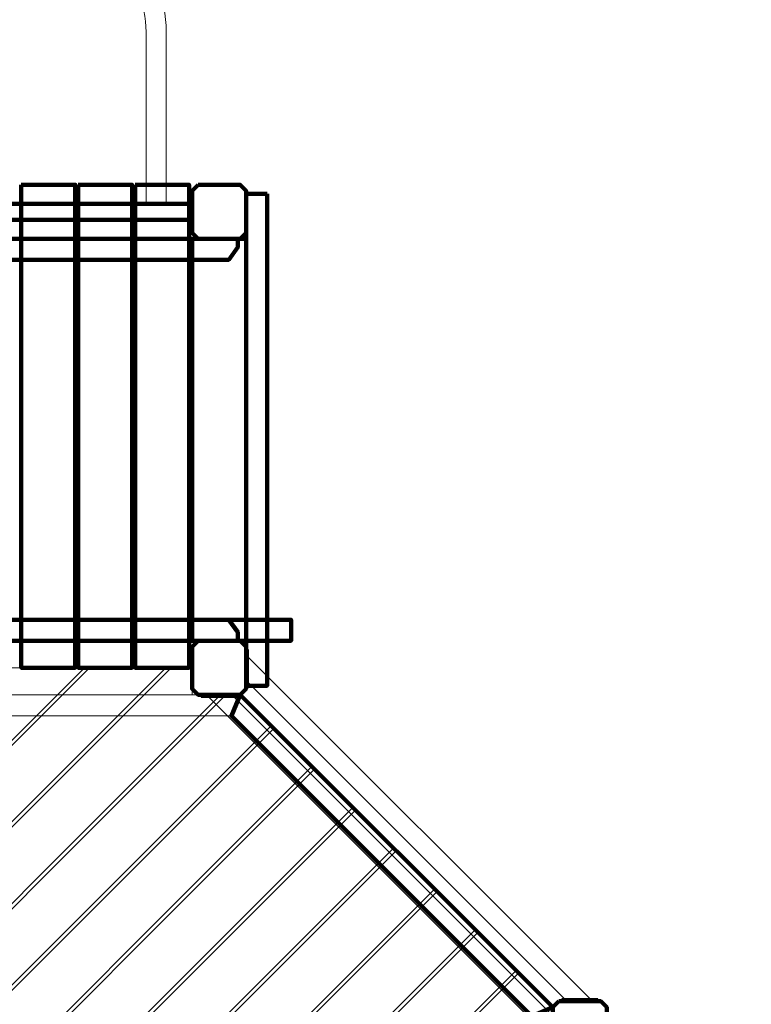
# Model space of a CAD drawing. Units: centimetres. Extents: x -31 to -20.1, y 4.2 to 14.7.
# Drawn here: x -25 to -23.8, y 8.3 to 9.9 of the extents above; entities that cross this region are included whole.
import ezdxf

# ---------------------------------------------------------------- set-up
doc = ezdxf.new("R2010")
doc.units = ezdxf.units.CM
doc.header["$MEASUREMENT"] = 0
doc.layers.add('layer 1', color=7, linetype='Continuous')

msp = doc.modelspace()

# ---------------------------------------------------------------- linework, layer by layer
at = {"layer": 'layer 1', "color": 242, "lineweight": 5}
msp.add_open_spline([(-22.84464, 11.36383), (-22.75205, 11.38171), (-22.65642, 11.3911), (-22.5586, 11.3911), (-22.5586, 11.3911), (-22.26029, 11.3911), (-21.9769, 11.3911), (-21.67859, 11.3911), (-21.67859, 11.3911), (-20.85015, 11.3911), (-20.17857, 10.71952), (-20.17857, 9.89109), (-20.17857, 9.89109), (-20.17857, 9.28739), (-20.15857, 8.82341), (-20.15857, 8.27207), (-20.15857, 8.27207), (-20.15857, 7.90541), (-20.06857, 7.70535), (-20.06857, 7.39706), (-20.06857, 7.39706), (-20.06857, 6.89785), (-20.3125, 6.45568), (-20.68761, 6.18301), (-20.68761, 6.18301), (-20.64279, 6.04067), (-20.61858, 5.88919), (-20.61858, 5.73204), (-20.61858, 5.73204), (-20.61858, 4.90361), (-21.29016, 4.23203), (-22.11859, 4.23203), (-22.11859, 4.23203), (-22.92102, 4.23203), (-23.57628, 4.8621), (-23.61663, 5.65449), (-23.61663, 5.65449), (-23.87858, 5.43099), (-24.21833, 5.296), (-24.58966, 5.296), (-24.58966, 5.296), (-24.70916, 5.296), (-24.82537, 5.31005), (-24.9368, 5.33646), (-24.9368, 5.33646), (-25.21018, 5.04799), (-25.59692, 4.86804), (-26.02571, 4.86804), (-26.02571, 4.86804), (-26.31547, 4.86804), (-26.59279, 4.87054), (-26.88572, 4.87054), (-26.88572, 4.87054), (-27.71416, 4.87054), (-28.38574, 5.54212), (-28.38574, 6.37055), (-28.38574, 6.37055), (-28.38574, 6.44824), (-28.37983, 6.52455), (-28.36844, 6.59905), (-28.36844, 6.59905), (-28.36844, 6.59905), (-29.36844, 6.59905), (-29.36844, 6.59905), (-29.36844, 6.59905), (-29.36844, 6.59905), (-29.95685, 6.59905), (-29.95685, 6.59905), (-29.95685, 6.59905), (-29.95685, 6.59905), (-30.07673, 6.59905), (-30.07673, 6.59905), (-30.07673, 6.59905), (-30.07673, 6.59905), (-30.07673, 6.60631), (-30.07673, 6.60631), (-30.07673, 6.60631), (-30.57075, 6.66602), (-30.95685, 7.08961), (-30.95685, 7.59905), (-30.95685, 7.59905), (-30.95685, 7.59905), (-30.95685, 8.11508), (-30.95685, 8.11508), (-30.95685, 8.11508), (-30.95685, 8.62452), (-30.57075, 9.04811), (-30.07673, 9.10782), (-30.07673, 9.10782), (-30.07673, 9.10782), (-30.07673, 9.11508), (-30.07673, 9.11508), (-30.07673, 9.11508), (-30.07673, 9.11508), (-29.95685, 9.11508), (-29.95685, 9.11508), (-29.95685, 9.11508), (-29.95685, 9.11508), (-29.36844, 9.11508), (-29.36844, 9.11508), (-29.36844, 9.11508), (-29.36844, 9.11508), (-28.02708, 9.11508), (-28.02708, 9.11508), (-28.02708, 9.11508), (-28.10303, 9.69702), (-27.83586, 10.26947), (-27.33468, 10.58327), (-27.33468, 10.58327), (-27.33468, 10.58327), (-27.33468, 13.15824), (-27.33468, 13.15824), (-27.33468, 13.15824), (-27.34513, 13.98314), (-26.65239, 14.65833), (-25.83467, 14.65833), (-25.83467, 14.65833), (-25.31094, 14.65833), (-24.86838, 14.65833), (-24.34466, 14.65833), (-24.34466, 14.65833), (-23.51622, 14.65833), (-22.84464, 13.98675), (-22.84464, 13.15831), (-22.84464, 13.15831), (-22.84464, 13.15831), (-22.84464, 11.36383), (-22.84464, 11.36383)], degree=3, knots=[0, 0, 0, 0, 0.030303, 0.030303, 0.030303, 0.030303, 0.0606061, 0.0606061, 0.0606061, 0.0606061, 0.0909091, 0.0909091, 0.0909091, 0.0909091, 0.1212121, 0.1212121, 0.1212121, 0.1212121, 0.1515152, 0.1515152, 0.1515152, 0.1515152, 0.1818182, 0.1818182, 0.1818182, 0.1818182, 0.2121212, 0.2121212, 0.2121212, 0.2121212, 0.2424242, 0.2424242, 0.2424242, 0.2424242, 0.2727273, 0.2727273, 0.2727273, 0.2727273, 0.3030303, 0.3030303, 0.3030303, 0.3030303, 0.3333333, 0.3333333, 0.3333333, 0.3333333, 0.3636364, 0.3636364, 0.3636364, 0.3636364, 0.3939394, 0.3939394, 0.3939394, 0.3939394, 0.4242424, 0.4242424, 0.4242424, 0.4242424, 0.4545455, 0.4545455, 0.4545455, 0.4545455, 0.4848485, 0.4848485, 0.4848485, 0.4848485, 0.5151515, 0.5151515, 0.5151515, 0.5151515, 0.5454545, 0.5454545, 0.5454545, 0.5454545, 0.5757576, 0.5757576, 0.5757576, 0.5757576, 0.6060606, 0.6060606, 0.6060606, 0.6060606, 0.6363636, 0.6363636, 0.6363636, 0.6363636, 0.6666667, 0.6666667, 0.6666667, 0.6666667, 0.6969697, 0.6969697, 0.6969697, 0.6969697, 0.7272727, 0.7272727, 0.7272727, 0.7272727, 0.7575758, 0.7575758, 0.7575758, 0.7575758, 0.7878788, 0.7878788, 0.7878788, 0.7878788, 0.8181818, 0.8181818, 0.8181818, 0.8181818, 0.8484848, 0.8484848, 0.8484848, 0.8484848, 0.8787879, 0.8787879, 0.8787879, 0.8787879, 0.9090909, 0.9090909, 0.9090909, 0.9090909, 0.9393939, 0.9393939, 0.9393939, 0.9393939, 1, 1, 1, 1], dxfattribs=at)
at = {"layer": 'layer 1', "color": 254, "lineweight": 20}
for points, knots in [([(-25.38142, 9.61153), (-25.38142, 9.61153), (-25.38142, 9.89767), (-25.38142, 9.89767), (-25.38142, 9.89767), (-25.38142, 9.95453), (-25.35704, 10.00622), (-25.31776, 10.04368), (-25.31776, 10.04368), (-25.27848, 10.08115), (-25.22429, 10.1044), (-25.16466, 10.1044), (-25.16466, 10.1044), (-25.16466, 10.1044), (-25.01466, 10.1044), (-25.01466, 10.1044), (-25.01466, 10.1044), (-24.95504, 10.1044), (-24.90084, 10.08115), (-24.86157, 10.04368), (-24.86157, 10.04368), (-24.82229, 10.00622), (-24.79791, 9.95453), (-24.79791, 9.89767), (-24.79791, 9.89767), (-24.79791, 9.89767), (-24.79791, 9.61153), (-24.79791, 9.61153), (-24.79791, 9.61153), (-24.79791, 9.61153), (-24.83141, 9.61153), (-24.83141, 9.61153), (-24.83141, 9.61153), (-24.83141, 9.61153), (-24.83141, 9.89767), (-24.83141, 9.89767), (-24.83141, 9.89767), (-24.83141, 9.94571), (-24.85203, 9.98941), (-24.88525, 10.02109), (-24.88525, 10.02109), (-24.91847, 10.05278), (-24.96429, 10.07245), (-25.01466, 10.07245), (-25.01466, 10.07245), (-25.01466, 10.07245), (-25.16466, 10.07245), (-25.16466, 10.07245), (-25.16466, 10.07245), (-25.21504, 10.07245), (-25.26085, 10.05278), (-25.29407, 10.02109), (-25.29407, 10.02109), (-25.32729, 9.98941), (-25.34792, 9.94571), (-25.34792, 9.89767), (-25.34792, 9.89767), (-25.34792, 9.89767), (-25.34792, 9.61153), (-25.34792, 9.61153), (-25.34792, 9.61153), (-25.34792, 9.61153), (-25.38142, 9.61153), (-25.38142, 9.61153)], [0, 0, 0, 0, 0.0588235, 0.0588235, 0.0588235, 0.0588235, 0.1176471, 0.1176471, 0.1176471, 0.1176471, 0.1764706, 0.1764706, 0.1764706, 0.1764706, 0.2352941, 0.2352941, 0.2352941, 0.2352941, 0.2941176, 0.2941176, 0.2941176, 0.2941176, 0.3529412, 0.3529412, 0.3529412, 0.3529412, 0.4117647, 0.4117647, 0.4117647, 0.4117647, 0.4705882, 0.4705882, 0.4705882, 0.4705882, 0.5294118, 0.5294118, 0.5294118, 0.5294118, 0.5882353, 0.5882353, 0.5882353, 0.5882353, 0.6470588, 0.6470588, 0.6470588, 0.6470588, 0.7058824, 0.7058824, 0.7058824, 0.7058824, 0.7647059, 0.7647059, 0.7647059, 0.7647059, 0.8235294, 0.8235294, 0.8235294, 0.8235294, 0.8823529, 0.8823529, 0.8823529, 0.8823529, 1, 1, 1, 1]), ([(-24.13382, 8.28608), (-24.13382, 8.28608), (-24.66066, 8.81292), (-24.66066, 8.81292), (-24.66066, 8.81292), (-24.66066, 8.81292), (-24.66066, 8.85532), (-24.66066, 8.85532), (-24.66066, 8.85532), (-24.66066, 8.85532), (-24.0914, 8.28608), (-24.0914, 8.28608), (-24.0914, 8.28608), (-24.0914, 8.28608), (-24.13382, 8.28608), (-24.13382, 8.28608)], [0, 0, 0, 0, 0.2, 0.2, 0.2, 0.2, 0.4, 0.4, 0.4, 0.4, 0.6, 0.6, 0.6, 0.6, 1, 1, 1, 1]), ([(-24.93431, 8.83807), (-24.93431, 8.83807), (-26.07071, 7.70167), (-26.07071, 7.70167), (-26.07071, 7.70167), (-26.07071, 7.70167), (-26.07071, 7.82895), (-26.07071, 7.82895), (-26.07071, 7.82895), (-26.07071, 7.82895), (-25.06157, 8.83809), (-25.06157, 8.83809), (-25.06157, 8.83809), (-25.06157, 8.83809), (-24.93431, 8.83807), (-24.93431, 8.83807)], [0, 0, 0, 0, 0.2, 0.2, 0.2, 0.2, 0.4, 0.4, 0.4, 0.4, 0.6, 0.6, 0.6, 0.6, 1, 1, 1, 1]), ([(-24.79828, 8.83805), (-24.79828, 8.83805), (-26.07071, 7.56562), (-26.07071, 7.56562), (-26.07071, 7.56562), (-26.07071, 7.56562), (-26.07071, 7.6929), (-26.07071, 7.6929), (-26.07071, 7.6929), (-26.07071, 7.6929), (-24.92554, 8.83807), (-24.92554, 8.83807), (-24.92554, 8.83807), (-24.92554, 8.83807), (-24.79828, 8.83805), (-24.79828, 8.83805)], [0, 0, 0, 0, 0.2, 0.2, 0.2, 0.2, 0.4, 0.4, 0.4, 0.4, 0.6, 0.6, 0.6, 0.6, 1, 1, 1, 1]), ([(-24.70717, 8.79312), (-24.70717, 8.79312), (-26.02571, 7.47458), (-26.02571, 7.47458), (-26.02571, 7.47458), (-26.02571, 7.47458), (-26.02571, 7.52206), (-26.02571, 7.52206), (-26.02571, 7.52206), (-26.02571, 7.52206), (-26.07071, 7.52206), (-26.07071, 7.52206), (-26.07071, 7.52206), (-26.07071, 7.52206), (-26.07071, 7.55686), (-26.07071, 7.55686), (-26.07071, 7.55686), (-26.07071, 7.55686), (-24.78952, 8.83805), (-24.78952, 8.83805), (-24.78952, 8.83805), (-24.78952, 8.83805), (-24.75466, 8.83805), (-24.75466, 8.83805), (-24.75466, 8.83805), (-24.75466, 8.83805), (-24.75466, 8.79312), (-24.75466, 8.79312), (-24.75466, 8.79312), (-24.75466, 8.79312), (-24.70717, 8.79312), (-24.70717, 8.79312)], [0, 0, 0, 0, 0.1111111, 0.1111111, 0.1111111, 0.1111111, 0.2222222, 0.2222222, 0.2222222, 0.2222222, 0.3333333, 0.3333333, 0.3333333, 0.3333333, 0.4444444, 0.4444444, 0.4444444, 0.4444444, 0.5555556, 0.5555556, 0.5555556, 0.5555556, 0.6666667, 0.6666667, 0.6666667, 0.6666667, 0.7777778, 0.7777778, 0.7777778, 0.7777778, 1, 1, 1, 1]), ([(-24.62289, 8.74135), (-24.62289, 8.74135), (-25.97395, 7.3903), (-25.97395, 7.3903), (-25.97395, 7.3903), (-25.97395, 7.3903), (-26.02571, 7.44206), (-26.02571, 7.44206), (-26.02571, 7.44206), (-26.02571, 7.44206), (-26.02571, 7.46581), (-26.02571, 7.46581), (-26.02571, 7.46581), (-26.02571, 7.46581), (-24.69841, 8.79312), (-24.69841, 8.79312), (-24.69841, 8.79312), (-24.69841, 8.79312), (-24.67466, 8.79312), (-24.67466, 8.79312), (-24.67466, 8.79312), (-24.67466, 8.79312), (-24.62289, 8.74135), (-24.62289, 8.74135)], [0, 0, 0, 0, 0.1428571, 0.1428571, 0.1428571, 0.1428571, 0.2857143, 0.2857143, 0.2857143, 0.2857143, 0.4285714, 0.4285714, 0.4285714, 0.4285714, 0.5714286, 0.5714286, 0.5714286, 0.5714286, 0.7142857, 0.7142857, 0.7142857, 0.7142857, 1, 1, 1, 1]), ([(-24.67466, 8.79312), (-24.67466, 8.79312), (-24.68916, 8.75812), (-24.68916, 8.75812), (-24.68916, 8.75812), (-24.68916, 8.75812), (-25.49017, 8.75812), (-25.49017, 8.75812), (-25.49017, 8.75812), (-25.49017, 8.75812), (-25.50467, 8.79312), (-25.50467, 8.79312), (-25.50467, 8.79312), (-25.50467, 8.79312), (-24.67466, 8.79312), (-24.67466, 8.79312)], [0, 0, 0, 0, 0.2, 0.2, 0.2, 0.2, 0.4, 0.4, 0.4, 0.4, 0.6, 0.6, 0.6, 0.6, 1, 1, 1, 1]), ([(-24.68445, 8.78912), (-24.68445, 8.78912), (-24.15761, 8.26228), (-24.15761, 8.26228), (-24.15761, 8.26228), (-24.15761, 8.26228), (-24.15761, 8.21989), (-24.15761, 8.21989), (-24.15761, 8.21989), (-24.15761, 8.21989), (-24.72687, 8.78912), (-24.72687, 8.78912), (-24.72687, 8.78912), (-24.72687, 8.78912), (-24.68445, 8.78912), (-24.68445, 8.78912)], [0, 0, 0, 0, 0.2, 0.2, 0.2, 0.2, 0.4, 0.4, 0.4, 0.4, 0.6, 0.6, 0.6, 0.6, 1, 1, 1, 1]), ([(-24.55487, 8.67333), (-24.55487, 8.67333), (-25.90593, 7.32228), (-25.90593, 7.32228), (-25.90593, 7.32228), (-25.90593, 7.32228), (-25.96957, 7.38592), (-25.96957, 7.38592), (-25.96957, 7.38592), (-25.96957, 7.38592), (-24.61851, 8.73697), (-24.61851, 8.73697), (-24.61851, 8.73697), (-24.61851, 8.73697), (-24.55487, 8.67333), (-24.55487, 8.67333)], [0, 0, 0, 0, 0.2, 0.2, 0.2, 0.2, 0.4, 0.4, 0.4, 0.4, 0.6, 0.6, 0.6, 0.6, 1, 1, 1, 1]), ([(-24.48685, 8.60531), (-24.48685, 8.60531), (-25.8379, 7.25425), (-25.8379, 7.25425), (-25.8379, 7.25425), (-25.8379, 7.25425), (-25.90154, 7.3179), (-25.90154, 7.3179), (-25.90154, 7.3179), (-25.90154, 7.3179), (-24.55049, 8.66895), (-24.55049, 8.66895), (-24.55049, 8.66895), (-24.55049, 8.66895), (-24.48685, 8.60531), (-24.48685, 8.60531)], [0, 0, 0, 0, 0.2, 0.2, 0.2, 0.2, 0.4, 0.4, 0.4, 0.4, 0.6, 0.6, 0.6, 0.6, 1, 1, 1, 1]), ([(-24.41883, 8.53729), (-24.41883, 8.53729), (-25.76988, 7.18623), (-25.76988, 7.18623), (-25.76988, 7.18623), (-25.76988, 7.18623), (-25.83352, 7.24987), (-25.83352, 7.24987), (-25.83352, 7.24987), (-25.83352, 7.24987), (-24.48247, 8.60093), (-24.48247, 8.60093), (-24.48247, 8.60093), (-24.48247, 8.60093), (-24.41883, 8.53729), (-24.41883, 8.53729)], [0, 0, 0, 0, 0.2, 0.2, 0.2, 0.2, 0.4, 0.4, 0.4, 0.4, 0.6, 0.6, 0.6, 0.6, 1, 1, 1, 1]), ([(-24.35081, 8.46926), (-24.35081, 8.46926), (-25.70186, 7.11821), (-25.70186, 7.11821), (-25.70186, 7.11821), (-25.70186, 7.11821), (-25.7655, 7.18185), (-25.7655, 7.18185), (-25.7655, 7.18185), (-25.7655, 7.18185), (-24.41445, 8.53291), (-24.41445, 8.53291), (-24.41445, 8.53291), (-24.41445, 8.53291), (-24.35081, 8.46926), (-24.35081, 8.46926)], [0, 0, 0, 0, 0.2, 0.2, 0.2, 0.2, 0.4, 0.4, 0.4, 0.4, 0.6, 0.6, 0.6, 0.6, 1, 1, 1, 1]), ([(-24.28278, 8.40124), (-24.28278, 8.40124), (-25.63384, 7.05019), (-25.63384, 7.05019), (-25.63384, 7.05019), (-25.63384, 7.05019), (-25.69748, 7.11383), (-25.69748, 7.11383), (-25.69748, 7.11383), (-25.69748, 7.11383), (-24.34642, 8.46488), (-24.34642, 8.46488), (-24.34642, 8.46488), (-24.34642, 8.46488), (-24.28278, 8.40124), (-24.28278, 8.40124)], [0, 0, 0, 0, 0.2, 0.2, 0.2, 0.2, 0.4, 0.4, 0.4, 0.4, 0.6, 0.6, 0.6, 0.6, 1, 1, 1, 1]), ([(-24.21476, 8.33322), (-24.21476, 8.33322), (-25.56582, 6.98217), (-25.56582, 6.98217), (-25.56582, 6.98217), (-25.56582, 6.98217), (-25.62946, 7.04581), (-25.62946, 7.04581), (-25.62946, 7.04581), (-25.62946, 7.04581), (-24.2784, 8.39686), (-24.2784, 8.39686), (-24.2784, 8.39686), (-24.2784, 8.39686), (-24.21476, 8.33322), (-24.21476, 8.33322)], [0, 0, 0, 0, 0.2, 0.2, 0.2, 0.2, 0.4, 0.4, 0.4, 0.4, 0.6, 0.6, 0.6, 0.6, 1, 1, 1, 1]), ([(-24.15361, 8.25833), (-24.15361, 8.25833), (-25.49092, 6.92102), (-25.49092, 6.92102), (-25.49092, 6.92102), (-25.49092, 6.92102), (-25.50467, 6.92102), (-25.50467, 6.92102), (-25.50467, 6.92102), (-25.50467, 6.92102), (-25.56143, 6.97779), (-25.56143, 6.97779), (-25.56143, 6.97779), (-25.56143, 6.97779), (-24.21038, 8.32884), (-24.21038, 8.32884), (-24.21038, 8.32884), (-24.21038, 8.32884), (-24.15361, 8.27207), (-24.15361, 8.27207), (-24.15361, 8.27207), (-24.15361, 8.27207), (-24.15361, 8.25833), (-24.15361, 8.25833)], [0, 0, 0, 0, 0.1428571, 0.1428571, 0.1428571, 0.1428571, 0.2857143, 0.2857143, 0.2857143, 0.2857143, 0.4285714, 0.4285714, 0.4285714, 0.4285714, 0.5714286, 0.5714286, 0.5714286, 0.5714286, 0.7142857, 0.7142857, 0.7142857, 0.7142857, 1, 1, 1, 1])]:
    msp.add_open_spline(points, degree=3, knots=knots, dxfattribs=at)
at = {"layer": 'layer 1', "color": 254, "lineweight": 211}
for points, knots in [([(-25.03966, 9.64313), (-25.03966, 9.64313), (-24.94966, 9.64313), (-24.94966, 9.64313), (-24.94966, 9.64313), (-24.94966, 9.64313), (-24.94966, 8.83812), (-24.94966, 8.83812), (-24.94966, 8.83812), (-24.94966, 8.83812), (-25.03966, 8.83812), (-25.03966, 8.83812), (-25.03966, 8.83812), (-25.03966, 8.83812), (-25.03966, 9.64313), (-25.03966, 9.64313)], [0, 0, 0, 0, 0.2, 0.2, 0.2, 0.2, 0.4, 0.4, 0.4, 0.4, 0.6, 0.6, 0.6, 0.6, 1, 1, 1, 1]), ([(-24.94466, 9.64313), (-24.94466, 9.64313), (-24.85466, 9.64313), (-24.85466, 9.64313), (-24.85466, 9.64313), (-24.85466, 9.64313), (-24.85466, 8.83812), (-24.85466, 8.83812), (-24.85466, 8.83812), (-24.85466, 8.83812), (-24.94466, 8.83812), (-24.94466, 8.83812), (-24.94466, 8.83812), (-24.94466, 8.83812), (-24.94466, 9.64313), (-24.94466, 9.64313)], [0, 0, 0, 0, 0.2, 0.2, 0.2, 0.2, 0.4, 0.4, 0.4, 0.4, 0.6, 0.6, 0.6, 0.6, 1, 1, 1, 1]), ([(-24.84966, 9.64313), (-24.84966, 9.64313), (-24.75966, 9.64313), (-24.75966, 9.64313), (-24.75966, 9.64313), (-24.75966, 9.64313), (-24.75966, 8.83812), (-24.75966, 8.83812), (-24.75966, 8.83812), (-24.75966, 8.83812), (-24.84966, 8.83812), (-24.84966, 8.83812), (-24.84966, 8.83812), (-24.84966, 8.83812), (-24.84966, 9.64313), (-24.84966, 9.64313)], [0, 0, 0, 0, 0.2, 0.2, 0.2, 0.2, 0.4, 0.4, 0.4, 0.4, 0.6, 0.6, 0.6, 0.6, 1, 1, 1, 1]), ([(-24.74466, 9.64313), (-24.74466, 9.64313), (-24.67466, 9.64313), (-24.67466, 9.64313), (-24.67466, 9.64313), (-24.67466, 9.64313), (-24.66466, 9.63313), (-24.66466, 9.63313), (-24.66466, 9.63313), (-24.66466, 9.63313), (-24.66466, 9.56313), (-24.66466, 9.56313), (-24.66466, 9.56313), (-24.66466, 9.56313), (-24.67466, 9.55313), (-24.67466, 9.55313), (-24.67466, 9.55313), (-24.67466, 9.55313), (-24.74466, 9.55313), (-24.74466, 9.55313), (-24.74466, 9.55313), (-24.74466, 9.55313), (-24.75466, 9.56313), (-24.75466, 9.56313), (-24.75466, 9.56313), (-24.75466, 9.56313), (-24.75466, 9.63313), (-24.75466, 9.63313), (-24.75466, 9.63313), (-24.75466, 9.63313), (-24.74466, 9.64313), (-24.74466, 9.64313)], [0, 0, 0, 0, 0.1111111, 0.1111111, 0.1111111, 0.1111111, 0.2222222, 0.2222222, 0.2222222, 0.2222222, 0.3333333, 0.3333333, 0.3333333, 0.3333333, 0.4444444, 0.4444444, 0.4444444, 0.4444444, 0.5555556, 0.5555556, 0.5555556, 0.5555556, 0.6666667, 0.6666667, 0.6666667, 0.6666667, 0.7777778, 0.7777778, 0.7777778, 0.7777778, 1, 1, 1, 1]), ([(-24.62966, 9.62813), (-24.62966, 9.62813), (-24.66466, 9.62813), (-24.66466, 9.62813), (-24.66466, 9.62813), (-24.66466, 9.62813), (-24.66466, 8.80812), (-24.66466, 8.80812), (-24.66466, 8.80812), (-24.66466, 8.80812), (-24.62966, 8.80812), (-24.62966, 8.80812), (-24.62966, 8.80812), (-24.62966, 8.80812), (-24.62966, 9.62813), (-24.62966, 9.62813)], [0, 0, 0, 0, 0.2, 0.2, 0.2, 0.2, 0.4, 0.4, 0.4, 0.4, 0.6, 0.6, 0.6, 0.6, 1, 1, 1, 1]), ([(-25.42467, 9.61153), (-25.42467, 9.61153), (-25.42467, 9.58473), (-25.42467, 9.58473), (-25.42467, 9.58473), (-25.42467, 9.58473), (-24.75466, 9.58473), (-24.75466, 9.58473), (-24.75466, 9.58473), (-24.75466, 9.58473), (-24.75466, 9.61153), (-24.75466, 9.61153), (-24.75466, 9.61153), (-24.75466, 9.61153), (-25.42467, 9.61153), (-25.42467, 9.61153)], [0, 0, 0, 0, 0.2, 0.2, 0.2, 0.2, 0.4, 0.4, 0.4, 0.4, 0.6, 0.6, 0.6, 0.6, 1, 1, 1, 1]), ([(-24.75466, 9.55313), (-24.75466, 9.55313), (-24.66466, 9.55313), (-24.66466, 9.55313), (-24.66466, 9.55313), (-24.66466, 9.55313), (-24.66466, 8.88312), (-24.66466, 8.88312), (-24.66466, 8.88312), (-24.66466, 8.88312), (-24.75466, 8.88312), (-24.75466, 8.88312), (-24.75466, 8.88312), (-24.75466, 8.88312), (-24.75466, 9.55313), (-24.75466, 9.55313)], [0, 0, 0, 0, 0.2, 0.2, 0.2, 0.2, 0.4, 0.4, 0.4, 0.4, 0.6, 0.6, 0.6, 0.6, 1, 1, 1, 1]), ([(-25.58967, 8.88312), (-25.58967, 8.88312), (-25.58967, 8.91812), (-25.58967, 8.91812), (-25.58967, 8.91812), (-25.58967, 8.91812), (-24.58966, 8.91812), (-24.58966, 8.91812), (-24.58966, 8.91812), (-24.58966, 8.91812), (-24.58966, 8.88312), (-24.58966, 8.88312), (-24.58966, 8.88312), (-24.58966, 8.88312), (-25.58967, 8.88312), (-25.58967, 8.88312)], [0, 0, 0, 0, 0.2, 0.2, 0.2, 0.2, 0.4, 0.4, 0.4, 0.4, 0.6, 0.6, 0.6, 0.6, 1, 1, 1, 1]), ([(-24.75466, 8.87312), (-24.75466, 8.87312), (-24.75466, 8.80312), (-24.75466, 8.80312), (-24.75466, 8.80312), (-24.75466, 8.80312), (-24.74466, 8.79312), (-24.74466, 8.79312), (-24.74466, 8.79312), (-24.74466, 8.79312), (-24.67466, 8.79312), (-24.67466, 8.79312), (-24.67466, 8.79312), (-24.67466, 8.79312), (-24.66466, 8.80312), (-24.66466, 8.80312), (-24.66466, 8.80312), (-24.66466, 8.80312), (-24.66466, 8.87312), (-24.66466, 8.87312), (-24.66466, 8.87312), (-24.66466, 8.87312), (-24.67466, 8.88312), (-24.67466, 8.88312), (-24.67466, 8.88312), (-24.67466, 8.88312), (-24.74466, 8.88312), (-24.74466, 8.88312), (-24.74466, 8.88312), (-24.74466, 8.88312), (-24.75466, 8.87312), (-24.75466, 8.87312)], [0, 0, 0, 0, 0.1111111, 0.1111111, 0.1111111, 0.1111111, 0.2222222, 0.2222222, 0.2222222, 0.2222222, 0.3333333, 0.3333333, 0.3333333, 0.3333333, 0.4444444, 0.4444444, 0.4444444, 0.4444444, 0.5555556, 0.5555556, 0.5555556, 0.5555556, 0.6666667, 0.6666667, 0.6666667, 0.6666667, 0.7777778, 0.7777778, 0.7777778, 0.7777778, 1, 1, 1, 1]), ([(-24.74466, 8.88312), (-24.74466, 8.88312), (-24.67466, 8.88312), (-24.67466, 8.88312), (-24.67466, 8.88312), (-24.67466, 8.88312), (-24.66466, 8.87312), (-24.66466, 8.87312), (-24.66466, 8.87312), (-24.66466, 8.87312), (-24.66466, 8.80312), (-24.66466, 8.80312), (-24.66466, 8.80312), (-24.66466, 8.80312), (-24.67466, 8.79312), (-24.67466, 8.79312), (-24.67466, 8.79312), (-24.67466, 8.79312), (-24.74466, 8.79312), (-24.74466, 8.79312), (-24.74466, 8.79312), (-24.74466, 8.79312), (-24.75466, 8.80312), (-24.75466, 8.80312), (-24.75466, 8.80312), (-24.75466, 8.80312), (-24.75466, 8.87312), (-24.75466, 8.87312), (-24.75466, 8.87312), (-24.75466, 8.87312), (-24.74466, 8.88312), (-24.74466, 8.88312)], [0, 0, 0, 0, 0.1111111, 0.1111111, 0.1111111, 0.1111111, 0.2222222, 0.2222222, 0.2222222, 0.2222222, 0.3333333, 0.3333333, 0.3333333, 0.3333333, 0.4444444, 0.4444444, 0.4444444, 0.4444444, 0.5555556, 0.5555556, 0.5555556, 0.5555556, 0.6666667, 0.6666667, 0.6666667, 0.6666667, 0.7777778, 0.7777778, 0.7777778, 0.7777778, 1, 1, 1, 1]), ([(-24.14361, 8.28207), (-24.14361, 8.28207), (-24.07361, 8.28207), (-24.07361, 8.28207), (-24.07361, 8.28207), (-24.07361, 8.28207), (-24.06361, 8.27207), (-24.06361, 8.27207), (-24.06361, 8.27207), (-24.06361, 8.27207), (-24.06361, 8.20207), (-24.06361, 8.20207), (-24.06361, 8.20207), (-24.06361, 8.20207), (-24.07361, 8.19207), (-24.07361, 8.19207), (-24.07361, 8.19207), (-24.07361, 8.19207), (-24.14361, 8.19207), (-24.14361, 8.19207), (-24.14361, 8.19207), (-24.14361, 8.19207), (-24.15361, 8.20207), (-24.15361, 8.20207), (-24.15361, 8.20207), (-24.15361, 8.20207), (-24.15361, 8.27207), (-24.15361, 8.27207), (-24.15361, 8.27207), (-24.15361, 8.27207), (-24.14361, 8.28207), (-24.14361, 8.28207)], [0, 0, 0, 0, 0.1111111, 0.1111111, 0.1111111, 0.1111111, 0.2222222, 0.2222222, 0.2222222, 0.2222222, 0.3333333, 0.3333333, 0.3333333, 0.3333333, 0.4444444, 0.4444444, 0.4444444, 0.4444444, 0.5555556, 0.5555556, 0.5555556, 0.5555556, 0.6666667, 0.6666667, 0.6666667, 0.6666667, 0.7777778, 0.7777778, 0.7777778, 0.7777778, 1, 1, 1, 1])]:
    msp.add_open_spline(points, degree=3, knots=knots, dxfattribs=at)
at = {"layer": 'layer 1', "color": 254, "lineweight": 200}
for points, knots in [([(-25.50067, 9.55313), (-25.50067, 9.55313), (-24.67866, 9.55313), (-24.67866, 9.55313), (-24.67866, 9.55313), (-24.67866, 9.55313), (-24.67866, 9.53913), (-24.67866, 9.53913), (-24.67866, 9.53913), (-24.67866, 9.53913), (-24.69366, 9.51813), (-24.69366, 9.51813), (-24.69366, 9.51813), (-24.69366, 9.51813), (-25.48567, 9.51813), (-25.48567, 9.51813), (-25.48567, 9.51813), (-25.48567, 9.51813), (-25.50067, 9.53913), (-25.50067, 9.53913), (-25.50067, 9.53913), (-25.50067, 9.53913), (-25.50067, 9.55313), (-25.50067, 9.55313)], [0, 0, 0, 0, 0.1428571, 0.1428571, 0.1428571, 0.1428571, 0.2857143, 0.2857143, 0.2857143, 0.2857143, 0.4285714, 0.4285714, 0.4285714, 0.4285714, 0.5714286, 0.5714286, 0.5714286, 0.5714286, 0.7142857, 0.7142857, 0.7142857, 0.7142857, 1, 1, 1, 1]), ([(-25.50067, 8.88312), (-25.50067, 8.88312), (-24.67866, 8.88312), (-24.67866, 8.88312), (-24.67866, 8.88312), (-24.67866, 8.88312), (-24.67866, 8.89712), (-24.67866, 8.89712), (-24.67866, 8.89712), (-24.67866, 8.89712), (-24.69366, 8.91812), (-24.69366, 8.91812), (-24.69366, 8.91812), (-24.69366, 8.91812), (-25.48567, 8.91812), (-25.48567, 8.91812), (-25.48567, 8.91812), (-25.48567, 8.91812), (-25.50067, 8.89712), (-25.50067, 8.89712), (-25.50067, 8.89712), (-25.50067, 8.89712), (-25.50067, 8.88312), (-25.50067, 8.88312)], [0, 0, 0, 0, 0.1428571, 0.1428571, 0.1428571, 0.1428571, 0.2857143, 0.2857143, 0.2857143, 0.2857143, 0.4285714, 0.4285714, 0.4285714, 0.4285714, 0.5714286, 0.5714286, 0.5714286, 0.5714286, 0.7142857, 0.7142857, 0.7142857, 0.7142857, 1, 1, 1, 1]), ([(-24.67466, 8.79312), (-24.67466, 8.79312), (-24.15361, 8.27207), (-24.15361, 8.27207), (-24.15361, 8.27207), (-24.15361, 8.27207), (-24.18861, 8.25757), (-24.18861, 8.25757), (-24.18861, 8.25757), (-24.18861, 8.25757), (-24.68916, 8.75812), (-24.68916, 8.75812), (-24.68916, 8.75812), (-24.68916, 8.75812), (-24.67466, 8.79312), (-24.67466, 8.79312)], [0, 0, 0, 0, 0.2, 0.2, 0.2, 0.2, 0.4, 0.4, 0.4, 0.4, 0.6, 0.6, 0.6, 0.6, 1, 1, 1, 1])]:
    msp.add_open_spline(points, degree=3, knots=knots, dxfattribs=at)
at = {"layer": 'layer 1', "color": 254, "lineweight": 30}
for points in [[(-24.66066, 8.86812), (-24.66066, 8.86812), (-24.66066, 8.80812), (-24.66066, 8.80812), (-24.66066, 8.80812), (-24.66066, 8.80812), (-24.66466, 8.80812), (-24.66466, 8.80812), (-24.66466, 8.80812), (-24.66466, 8.80812), (-24.66466, 8.86812), (-24.66466, 8.86812), (-24.66466, 8.86812), (-24.66466, 8.86812), (-24.66066, 8.86812), (-24.66066, 8.86812)], [(-24.73966, 8.79312), (-24.73966, 8.79312), (-24.67966, 8.79312), (-24.67966, 8.79312), (-24.67966, 8.79312), (-24.67966, 8.79312), (-24.67966, 8.78912), (-24.67966, 8.78912), (-24.67966, 8.78912), (-24.67966, 8.78912), (-24.73966, 8.78912), (-24.73966, 8.78912), (-24.73966, 8.78912), (-24.73966, 8.78912), (-24.73966, 8.79312), (-24.73966, 8.79312)], [(-24.07861, 8.28208), (-24.07861, 8.28208), (-24.13861, 8.28208), (-24.13861, 8.28208), (-24.13861, 8.28208), (-24.13861, 8.28208), (-24.13861, 8.28608), (-24.13861, 8.28608), (-24.13861, 8.28608), (-24.13861, 8.28608), (-24.07861, 8.28608), (-24.07861, 8.28608), (-24.07861, 8.28608), (-24.07861, 8.28608), (-24.07861, 8.28208), (-24.07861, 8.28208)]]:
    msp.add_open_spline(points, degree=3, knots=[0, 0, 0, 0, 0.2, 0.2, 0.2, 0.2, 0.4, 0.4, 0.4, 0.4, 0.6, 0.6, 0.6, 0.6, 1, 1, 1, 1], dxfattribs=at)

doc.saveas('drawing.dxf')
